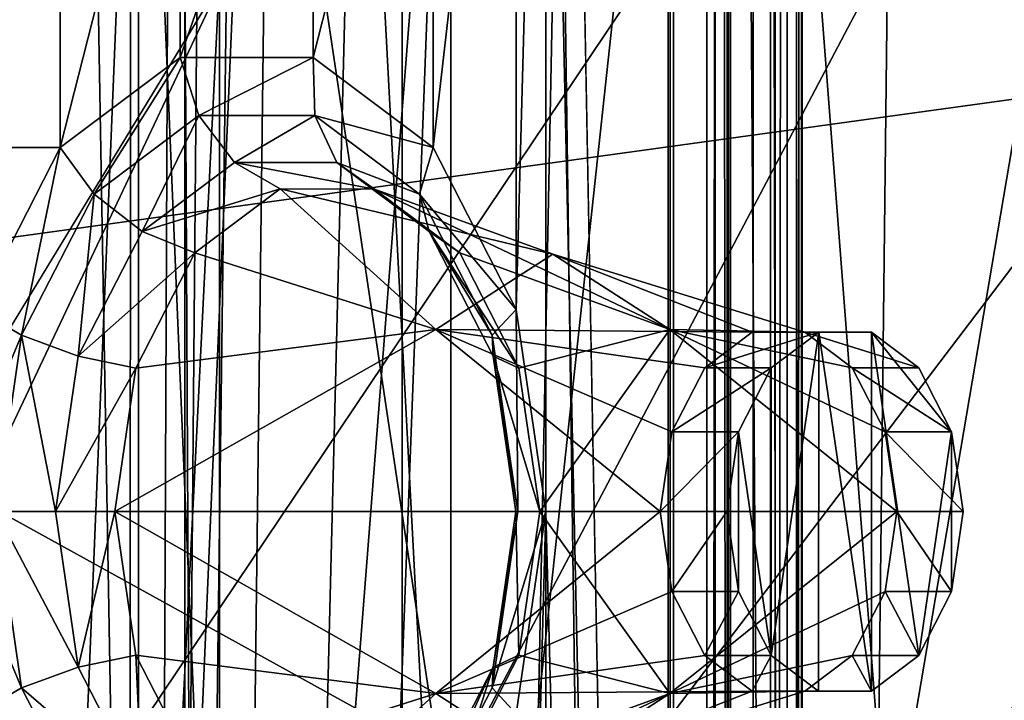
# Model space of a CAD drawing. Extents: x -50 to 75, y -102 to 102.
# Drawn here: x -26 to -25, y 45 to 45 of the extents above; entities that cross this region are included whole.
import ezdxf

# ---------------------------------------------------------------- set-up
doc = ezdxf.new("R2010")
doc.units = 0
doc.header["$MEASUREMENT"] = 0

msp = doc.modelspace()

# ---------------------------------------------------------------- linework, layer by layer
for points in [[(-15.0477, -36.5672), (-37.5182, 83.694298), (-9.7007, 43.4818)], [(-37.5182, -83.694298), (-37.5182, 83.694298), (-17.689699, -41.7523)], [(-17.689699, -41.7523), (-37.5182, 83.694298), (-15.0477, -36.5672)], [(-37.5182, 83.694298), (-35.952499, 82.445602), (-9.7007, 43.4818)], [(-39.081902, 82.447304, 2), (-15.0477, -36.5672, 2), (-9.7007, 43.4818, 2)], [(-39.081902, 82.447304, 2), (-39.081902, -82.447304, 2), (-17.689699, -41.7523, 2)], [(-39.081902, 82.447304, 2), (-17.689699, -41.7523, 2), (-15.0477, -36.5672, 2)], [(-36.820202, 80.6437, 2), (-39.081902, 82.447304, 2), (-9.7007, 43.4818, 2)], [(-9.7007, 43.4818), (-35.952499, 82.445602), (-10.5, 47.5)], [(-36.820202, 80.6437, 2), (-9.7007, 43.4818, 2), (-10.5, 47.5, 2)], [(-31.880646, 62.000114, 253.169983), (-26.1737, 47.500095, 248.380981), (-31.880753, 33.000114, 253.169983)], [(-25.452847, 62.000092, 260.829987), (-26.416967, 56.500095, 259.680969), (-26.417032, 38.500095, 259.680969)], [(-25.452847, 62.000092, 260.829987), (-26.417032, 38.500095, 259.680969), (-25.452953, 33.000092, 260.829987)], [(-8.216952, 33.000031, 246.367981), (-25.452847, 62.000092, 260.829987), (-25.452953, 33.000092, 260.829987)], [(-8.216952, 33.000031, 246.367981), (-8.216847, 62.000031, 246.367981), (-25.452847, 62.000092, 260.829987)], [(-25.839422, 57.579559, 257.282867), (-25.839958, 37.420319, 257.283356), (-25.564178, 37.636299, 257.051971)], [(-25.839958, 37.420319, 257.283356), (-25.839422, 57.579559, 257.282867), (-25.457657, 56.859573, 257.737915)], [(-25.839422, 57.579559, 257.282867), (-25.564178, 37.636299, 257.051971), (-25.563654, 57.36356, 257.051514)], [(-25.558201, 57.36356, 257.31842), (-25.563654, 57.36356, 257.051514), (-25.564178, 37.636299, 257.051971)], [(-25.558201, 57.36356, 257.31842), (-25.564178, 37.636299, 257.051971), (-25.558725, 37.636299, 257.318878)], [(-25.558201, 57.36356, 257.31842), (-25.558725, 37.636299, 257.318878), (-25.42597, 37.636295, 257.550537)], [(-25.425446, 57.363556, 257.550079), (-25.558201, 57.36356, 257.31842), (-25.42597, 37.636295, 257.550537)], [(-25.197987, 57.363548, 257.68985), (-25.425446, 57.363556, 257.550079), (-25.42597, 37.636295, 257.550537)], [(-25.197987, 57.363548, 257.68985), (-25.42597, 37.636295, 257.550537), (-25.198513, 37.636288, 257.690308)], [(-26.468197, 56.859608, 258.773743), (-26.468695, 38.140312, 258.77417), (-25.47591, 38.140278, 257.941193)], [(-26.468197, 56.859608, 258.773743), (-25.47591, 38.140278, 257.941193), (-25.475412, 56.859573, 257.940765)], [(-26.355907, 38.140308, 258.115662), (-26.35541, 56.859604, 258.115234), (-26.121401, 56.859596, 257.730927)], [(-26.355907, 38.140308, 258.115662), (-26.029346, 38.140297, 257.841675), (-26.35541, 56.859604, 258.115234)], [(-26.121899, 38.140301, 257.731354), (-26.355907, 38.140308, 258.115662), (-26.121401, 56.859596, 257.730927)], [(-26.35541, 56.859604, 258.115234), (-26.029346, 38.140297, 257.841675), (-26.028847, 56.859592, 257.841248)], [(-26.323959, 38.140308, 257.266541), (-26.323462, 56.859604, 257.266113), (-25.523718, 56.859577, 256.595093)], [(-25.524216, 38.140282, 256.59552), (-26.323959, 38.140308, 257.266541), (-25.523718, 56.859577, 256.595093)], [(-26.121899, 38.140301, 257.731354), (-26.121401, 56.859596, 257.730927), (-26.029346, 38.140297, 257.841675)], [(-26.029346, 38.140297, 257.841675), (-26.121401, 56.859596, 257.730927), (-26.028847, 56.859592, 257.841248)], [(-25.839958, 37.420319, 257.283356), (-25.457657, 56.859573, 257.737915), (-25.458155, 38.140278, 257.738342)], [(-25.514841, 56.859577, 256.493652), (-25.690685, 47.499935, 256.284607), (-25.515339, 38.140282, 256.49408)], [(-25.502312, 56.859573, 256.564606), (-25.524216, 38.140282, 256.59552), (-25.523718, 56.859577, 256.595093)], [(-25.50281, 38.140282, 256.565033), (-25.524216, 38.140282, 256.59552), (-25.502312, 56.859573, 256.564606)], [(-25.515339, 38.140282, 256.49408), (-25.499554, 38.140282, 256.527832), (-25.514841, 56.859577, 256.493652)], [(-25.514841, 56.859577, 256.493652), (-25.499554, 38.140282, 256.527832), (-25.499056, 56.859573, 256.527405)], [(-25.499056, 56.859573, 256.527405), (-25.50281, 38.140282, 256.565033), (-25.502312, 56.859573, 256.564606)], [(-25.499554, 38.140282, 256.527832), (-25.50281, 38.140282, 256.565033), (-25.499056, 56.859573, 256.527405)], [(-25.475412, 56.859573, 257.940765), (-25.47591, 38.140278, 257.941193), (-25.440771, 38.140274, 257.897369)], [(-25.440273, 56.859573, 257.896912), (-25.475412, 56.859573, 257.940765), (-25.440771, 38.140274, 257.897369)], [(-25.430668, 56.859573, 257.78717), (-25.431166, 38.140274, 257.787628), (-25.458155, 38.140278, 257.738342)], [(-25.457657, 56.859573, 257.737915), (-25.430668, 56.859573, 257.78717), (-25.458155, 38.140278, 257.738342)], [(-25.440273, 56.859573, 257.896912), (-25.440771, 38.140274, 257.897369), (-25.425051, 38.140274, 257.843445)], [(-25.424553, 56.859573, 257.843018), (-25.440273, 56.859573, 257.896912), (-25.425051, 38.140274, 257.843445)], [(-25.424553, 56.859573, 257.843018), (-25.425051, 38.140274, 257.843445), (-25.431166, 38.140274, 257.787628)], [(-25.430668, 56.859573, 257.78717), (-25.424553, 56.859573, 257.843018), (-25.431166, 38.140274, 257.787628)], [(-24.7349, 47.500088, 249.784988), (-30.212067, 56.500111, 254.380981), (-30.212132, 38.500111, 254.380981)], [(-26.355368, 56.500095, 258.97699), (-11.417467, 56.500042, 246.441986), (-26.355433, 38.500095, 258.97699)], [(-11.417467, 56.500042, 246.441986), (-11.417532, 38.500042, 246.441986), (-26.355433, 38.500095, 258.97699)], [(-26.1737, 47.500095, 248.380981), (-26.040901, 46.740795, 248.269989), (-31.880753, 33.000114, 253.169983)], [(-24.617302, 46.827591, 249.685989), (-24.7349, 47.500088, 249.784988), (-30.212132, 38.500111, 254.380981)], [(-25.690685, 47.499935, 256.284607), (-25.69072, 46.162884, 256.284637), (-25.515339, 38.140282, 256.49408)], [(-24.287905, 46.288288, 249.408981), (-24.617302, 46.827591, 249.685989), (-30.212132, 38.500111, 254.380981)], [(-26.040901, 46.740795, 248.269989), (-25.669006, 46.131893, 247.957977), (-31.880753, 33.000114, 253.169983)], [(-25.467794, 46.166679, 252.013626), (-24.861454, 38.284256, 251.504883), (-25.050673, 46.660347, 251.663635)], [(-23.811806, 45.988987, 249.009979), (-24.287905, 46.288288, 249.408981), (-30.212132, 38.500111, 254.380981)], [(-26.384254, 38.284309, 253.722382), (-26.384043, 46.284107, 253.722198), (-25.993137, 46.0998, 253.394211)], [(-26.013985, 45.988007, 252.471893), (-24.861454, 38.284256, 251.504883), (-25.467794, 46.166679, 252.013626)], [(-25.69072, 46.162884, 256.284637), (-25.721449, 45.953392, 256.248016), (-25.721474, 45.035229, 256.248047)], [(-25.69072, 46.162884, 256.284637), (-25.721474, 45.035229, 256.248047), (-25.690756, 44.825733, 256.284668)], [(-25.69072, 46.162884, 256.284637), (-25.690756, 44.825733, 256.284668), (-25.515339, 38.140282, 256.49408)], [(-26.384254, 38.284309, 253.722382), (-25.048689, 46.137665, 252.601776), (-20.482597, 42.043362, 248.770645)], [(-26.384254, 38.284309, 253.722382), (-25.551214, 45.987988, 253.023422), (-25.048689, 46.137665, 252.601776)], [(-25.669006, 46.131893, 247.957977), (-25.131405, 45.793991, 247.505981), (-31.880753, 33.000114, 253.169983)], [(-26.384254, 38.284309, 253.722382), (-25.993137, 46.0998, 253.394211), (-25.779186, 46.015896, 253.214691)], [(-25.765146, 46.072895, 251.699234), (-26.666723, 45.052063, 252.455688), (-26.291649, 45.916019, 252.140991)], [(-24.577097, 45.339981, 250.696533), (-26.666723, 45.052063, 252.455688), (-25.765146, 46.072895, 251.699234)], [(-26.065094, 46.069504, 253.172638), (-26.389034, 46.069515, 252.786575), (-26.389061, 45.052055, 252.786606)], [(-26.06529, 38.716278, 253.172821), (-26.065094, 46.069504, 253.172638), (-26.389061, 45.052055, 252.786606)], [(-26.065094, 46.069504, 253.172638), (-26.06529, 38.716278, 253.172821), (-25.974857, 46.034401, 253.096924)], [(-25.974857, 46.034401, 253.096924), (-26.06529, 38.716278, 253.172821), (-25.882702, 46.009102, 253.019608)], [(-26.384254, 38.284309, 253.722382), (-25.779186, 46.015896, 253.214691), (-25.551214, 45.987988, 253.023422)], [(-25.882702, 46.009102, 253.019608), (-26.06529, 38.716278, 253.172821), (-25.789322, 45.993599, 252.941254)], [(-26.113466, 38.284298, 252.555374), (-26.113262, 45.99361, 252.555191), (-25.789528, 38.284286, 252.941437)], [(-26.113262, 45.99361, 252.555191), (-26.113466, 38.284298, 252.555374), (-26.080246, 45.990509, 252.527496)], [(-26.080246, 45.990509, 252.527496), (-26.113466, 38.284298, 252.555374), (-26.047077, 45.988605, 252.499664)], [(-25.789528, 38.284286, 252.941437), (-26.113262, 45.99361, 252.555191), (-25.789322, 45.993599, 252.941254)], [(-25.789322, 45.993599, 252.941254), (-26.06529, 38.716278, 253.172821), (-25.789528, 38.284286, 252.941437)], [(-23.811806, 45.988987, 249.009979), (-30.212132, 38.500111, 254.380981), (-23.283306, 45.988983, 248.565979)], [(-23.283306, 45.988983, 248.565979), (-30.212132, 38.500111, 254.380981), (-15.274332, 38.500053, 241.845978)], [(-26.047077, 45.988605, 252.499664), (-26.113466, 38.284298, 252.555374), (-26.013985, 45.988007, 252.471893)], [(-26.113466, 38.284298, 252.555374), (-24.861454, 38.284256, 251.504883), (-26.013985, 45.988007, 252.471893)], [(-25.721449, 45.953392, 256.248016), (-25.807581, 45.785404, 256.145386), (-25.807596, 45.203224, 256.145386)], [(-25.721449, 45.953392, 256.248016), (-25.807596, 45.203224, 256.145386), (-25.721474, 45.035229, 256.248047)], [(-25.131405, 45.793991, 247.505981), (-24.534805, 45.793987, 247.005981), (-31.880753, 33.000114, 253.169983)], [(-24.534805, 45.793987, 247.005981), (-14.644753, 33.000053, 238.706985), (-31.880753, 33.000114, 253.169983)], [(-26.800222, 45.785439, 254.962372), (-26.800238, 45.203262, 254.962387), (-26.194508, 45.785416, 255.68425)], [(-26.800238, 45.203262, 254.962387), (-26.194523, 45.203239, 255.684265), (-26.194508, 45.785416, 255.68425)], [(-26.194508, 45.785416, 255.68425), (-26.194523, 45.203239, 255.684265), (-26.070076, 45.692116, 255.83255)], [(-25.807581, 45.785404, 256.145386), (-25.932026, 45.296425, 255.997101), (-25.807596, 45.203224, 256.145386)], [(-25.932016, 45.692112, 255.997086), (-25.932026, 45.296425, 255.997101), (-25.807581, 45.785404, 256.145386)], [(-26.070076, 45.692116, 255.83255), (-26.194523, 45.203239, 255.684265), (-26.070087, 45.296432, 255.832565)], [(-26.070076, 45.692116, 255.83255), (-26.070087, 45.296432, 255.832565), (-25.932016, 45.692112, 255.997086)], [(-25.932016, 45.692112, 255.997086), (-26.070087, 45.296432, 255.832565), (-25.932026, 45.296425, 255.997101)], [(-24.433296, 43.818233, 250.558258), (-26.666723, 45.052063, 252.455688), (-24.577097, 45.339981, 250.696533)], [(-26.159271, 45.155041, 255.704803), (-26.070087, 45.296432, 255.832565), (-26.194523, 45.203239, 255.684265)], [(-26.159271, 45.155041, 255.704803), (-26.050711, 45.236431, 255.834183), (-26.070087, 45.296432, 255.832565)], [(-26.050711, 45.236431, 255.834183), (-25.932026, 45.296425, 255.997101), (-26.070087, 45.296432, 255.832565)], [(-26.050711, 45.236431, 255.834183), (-25.930264, 45.236427, 255.977737), (-25.932026, 45.296425, 255.997101)], [(-25.930264, 45.236427, 255.977737), (-25.807596, 45.203224, 256.145386), (-25.932026, 45.296425, 255.997101)], [(-26.109549, 45.116138, 255.703552), (-26.050711, 45.236431, 255.834183), (-26.159271, 45.155041, 255.704803)], [(-26.109549, 45.116138, 255.703552), (-26.013844, 45.187832, 255.817612), (-26.050711, 45.236431, 255.834183)], [(-26.013844, 45.187832, 255.817612), (-25.930264, 45.236427, 255.977737), (-26.050711, 45.236431, 255.834183)], [(-26.013844, 45.187832, 255.817612), (-25.907536, 45.187828, 255.944305), (-25.930264, 45.236427, 255.977737)], [(-25.930264, 45.236427, 255.977737), (-25.821707, 45.155029, 256.107117), (-25.807596, 45.203224, 256.145386)], [(-25.907536, 45.187828, 255.944305), (-25.821707, 45.155029, 256.107117), (-25.930264, 45.236427, 255.977737)], [(-26.800238, 45.203262, 254.962387), (-26.280655, 45.035248, 255.581619), (-26.194523, 45.203239, 255.684265)], [(-26.234411, 45.008549, 255.615265), (-26.194523, 45.203239, 255.684265), (-26.280655, 45.035248, 255.581619)], [(-26.234411, 45.008549, 255.615265), (-26.159271, 45.155041, 255.704803), (-26.194523, 45.203239, 255.684265)], [(-25.821707, 45.155029, 256.107117), (-25.721474, 45.035229, 256.248047), (-25.807596, 45.203224, 256.145386)], [(-26.109549, 45.116138, 255.703552), (-25.96645, 45.160233, 255.786194), (-26.013844, 45.187832, 255.817612)], [(-26.013844, 45.187832, 255.817612), (-25.96645, 45.160233, 255.786194), (-25.868368, 45.160229, 255.903091)], [(-26.013844, 45.187832, 255.817612), (-25.868368, 45.160229, 255.903091), (-25.907536, 45.187828, 255.944305)], [(-25.907536, 45.187828, 255.944305), (-25.868368, 45.160229, 255.903091), (-25.77993, 45.094028, 256.008484)], [(-25.907536, 45.187828, 255.944305), (-25.77993, 45.094028, 256.008484), (-25.811834, 45.116127, 256.05838)], [(-25.907536, 45.187828, 255.944305), (-25.811834, 45.116127, 256.05838), (-25.821707, 45.155029, 256.107117)], [(-26.175819, 44.986946, 255.624588), (-26.159271, 45.155041, 255.704803), (-26.234411, 45.008549, 255.615265)], [(-26.175819, 44.986946, 255.624588), (-26.109549, 45.116138, 255.703552), (-26.159271, 45.155041, 255.704803)], [(-26.109549, 45.116138, 255.703552), (-26.054892, 45.09404, 255.680801), (-25.96645, 45.160233, 255.786194)], [(-26.054892, 45.09404, 255.680801), (-25.804813, 45.014534, 255.503738), (-25.96645, 45.160233, 255.786194)], [(-25.96645, 45.160233, 255.786194), (-25.683462, 45.092724, 255.648346), (-25.868368, 45.160229, 255.903091)], [(-25.96645, 45.160233, 255.786194), (-25.804813, 45.014534, 255.503738), (-25.683462, 45.092724, 255.648346)], [(-25.868368, 45.160229, 255.903091), (-25.562117, 45.014523, 255.792969), (-25.77993, 45.094028, 256.008484)], [(-25.868368, 45.160229, 255.903091), (-25.683462, 45.092724, 255.648346), (-25.562117, 45.014523, 255.792969)], [(-25.821707, 45.155029, 256.107117), (-25.746574, 45.00853, 256.196655), (-25.721474, 45.035229, 256.248047)], [(-25.811834, 45.116127, 256.05838), (-25.746574, 45.00853, 256.196655), (-25.821707, 45.155029, 256.107117)], [(-26.175819, 44.986946, 255.624588), (-26.054892, 45.09404, 255.680801), (-26.109549, 45.116138, 255.703552)], [(-25.811834, 45.116127, 256.05838), (-25.77993, 45.094028, 256.008484), (-25.718744, 44.974632, 256.081421)], [(-25.811834, 45.116127, 256.05838), (-25.745571, 44.986931, 256.137329), (-25.746574, 45.00853, 256.196655)], [(-25.811834, 45.116127, 256.05838), (-25.718744, 44.974632, 256.081421), (-25.745571, 44.986931, 256.137329)], [(-26.175819, 44.986946, 255.624588), (-26.116083, 44.974644, 255.60788), (-26.054892, 45.09404, 255.680801)], [(-26.116083, 44.974644, 255.60788), (-25.804813, 45.014534, 255.503738), (-26.054892, 45.09404, 255.680801)], [(-25.683462, 45.092724, 255.648346), (-25.804813, 45.014534, 255.503738), (-25.476833, 45.011723, 255.41951)], [(-25.77993, 45.094028, 256.008484), (-25.562117, 45.014523, 255.792969), (-25.718744, 44.974632, 256.081421)], [(-25.422201, 45.011719, 255.484619), (-25.683462, 45.092724, 255.648346), (-25.476833, 45.011723, 255.41951)], [(-25.562117, 45.014523, 255.792969), (-25.683462, 45.092724, 255.648346), (-25.422201, 45.011719, 255.484619)], [(-24.433296, 43.818233, 250.558258), (-26.666801, 42.100174, 252.455765), (-26.666723, 45.052063, 252.455688)], [(-26.06529, 38.716278, 253.172821), (-26.389061, 45.052055, 252.786606), (-26.666801, 42.100174, 252.455765)], [(-26.234411, 45.008549, 255.615265), (-26.280655, 45.035248, 255.581619), (-26.311382, 44.825756, 255.545013)], [(-25.746574, 45.00853, 256.196655), (-25.719778, 44.825737, 256.228607), (-25.721474, 45.035229, 256.248047)], [(-25.721474, 45.035229, 256.248047), (-25.719778, 44.825737, 256.228607), (-25.690756, 44.825733, 256.284668)], [(-25.572155, 44.825733, 255.305908), (-25.804813, 45.014534, 255.503738), (-26.137941, 44.825752, 255.581833)], [(-26.137941, 44.825752, 255.581833), (-25.804813, 45.014534, 255.503738), (-26.116083, 44.974644, 255.60788)], [(-25.560005, 44.908527, 255.320389), (-25.804813, 45.014534, 255.503738), (-25.572155, 44.825733, 255.305908)], [(-25.526003, 44.974926, 255.360916), (-25.804813, 45.014534, 255.503738), (-25.560005, 44.908527, 255.320389)], [(-25.476833, 45.011723, 255.41951), (-25.804813, 45.014534, 255.503738), (-25.526003, 44.974926, 255.360916)], [(-25.718744, 44.974632, 256.081421), (-25.562117, 45.014523, 255.792969), (-25.696896, 44.825737, 256.107452)], [(-25.696896, 44.825737, 256.107452), (-25.562117, 45.014523, 255.792969), (-25.326887, 44.825722, 255.598221)], [(-25.373032, 44.974918, 255.543213), (-25.562117, 45.014523, 255.792969), (-25.422201, 45.011719, 255.484619)], [(-25.339033, 44.90852, 255.58374), (-25.562117, 45.014523, 255.792969), (-25.373032, 44.974918, 255.543213)], [(-25.326887, 44.825722, 255.598221), (-25.562117, 45.014523, 255.792969), (-25.339033, 44.90852, 255.58374)], [(-25.526003, 44.974926, 255.360916), (-25.40789, 45.011719, 255.361664), (-25.476833, 45.011723, 255.41951)], [(-25.45706, 44.974922, 255.30307), (-25.40789, 45.011719, 255.361664), (-25.526003, 44.974926, 255.360916)], [(-25.476833, 45.011723, 255.41951), (-25.353256, 45.011719, 255.426773), (-25.422201, 45.011719, 255.484619)], [(-25.40789, 45.011719, 255.361664), (-25.353256, 45.011719, 255.426773), (-25.476833, 45.011723, 255.41951)], [(-25.40789, 45.011719, 255.361664), (-25.457067, 44.676533, 255.30307), (-25.4079, 44.639732, 255.361664)], [(-25.45706, 44.974922, 255.30307), (-25.457067, 44.676533, 255.30307), (-25.40789, 45.011719, 255.361664)], [(-25.422201, 45.011719, 255.484619), (-25.304089, 44.974915, 255.485367), (-25.373032, 44.974918, 255.543213)], [(-25.353256, 45.011719, 255.426773), (-25.304089, 44.974915, 255.485367), (-25.422201, 45.011719, 255.484619)], [(-25.40789, 45.011719, 255.361664), (-25.4079, 44.639732, 255.361664), (-25.353268, 44.639732, 255.426788)], [(-25.40789, 45.011719, 255.361664), (-25.353268, 44.639732, 255.426788), (-25.353256, 45.011719, 255.426773)], [(-25.353256, 45.011719, 255.426773), (-25.353268, 44.639732, 255.426788), (-25.304096, 44.676529, 255.485382)], [(-25.353256, 45.011719, 255.426773), (-25.27009, 44.908516, 255.525894), (-25.304089, 44.974915, 255.485367)], [(-25.353256, 45.011719, 255.426773), (-25.304096, 44.676529, 255.485382), (-25.27009, 44.908516, 255.525894)], [(-26.234411, 45.008549, 255.615265), (-26.311382, 44.825756, 255.545013), (-26.261219, 44.825756, 255.583328)], [(-26.234411, 45.008549, 255.615265), (-26.261219, 44.825756, 255.583328), (-26.199411, 44.825752, 255.596466)], [(-26.175819, 44.986946, 255.624588), (-26.234411, 45.008549, 255.615265), (-26.199411, 44.825752, 255.596466)], [(-25.745571, 44.986931, 256.137329), (-25.719778, 44.825737, 256.228607), (-25.746574, 45.00853, 256.196655)], [(-26.175819, 44.986946, 255.624588), (-26.199411, 44.825752, 255.596466), (-26.116083, 44.974644, 255.60788)], [(-25.745571, 44.986931, 256.137329), (-25.718744, 44.974632, 256.081421), (-25.696896, 44.825737, 256.107452)], [(-25.745571, 44.986931, 256.137329), (-25.721987, 44.825737, 256.165466), (-25.719778, 44.825737, 256.228607)], [(-25.745571, 44.986931, 256.137329), (-25.696896, 44.825737, 256.107452), (-25.721987, 44.825737, 256.165466)], [(-26.137941, 44.825752, 255.581833), (-26.116083, 44.974644, 255.60788), (-26.199411, 44.825752, 255.596466)], [(-25.560005, 44.908527, 255.320389), (-25.45706, 44.974922, 255.30307), (-25.526003, 44.974926, 255.360916)], [(-25.491062, 44.908524, 255.262543), (-25.45706, 44.974922, 255.30307), (-25.560005, 44.908527, 255.320389)], [(-25.45706, 44.974922, 255.30307), (-25.491062, 44.908524, 255.262543), (-25.457067, 44.676533, 255.30307)], [(-25.373032, 44.974918, 255.543213), (-25.27009, 44.908516, 255.525894), (-25.339033, 44.90852, 255.58374)], [(-25.304089, 44.974915, 255.485367), (-25.27009, 44.908516, 255.525894), (-25.373032, 44.974918, 255.543213)], [(-25.572155, 44.825733, 255.305908), (-25.491062, 44.908524, 255.262543), (-25.560005, 44.908527, 255.320389)], [(-25.503212, 44.825729, 255.248062), (-25.491062, 44.908524, 255.262543), (-25.572155, 44.825733, 255.305908)], [(-25.491062, 44.908524, 255.262543), (-25.503212, 44.825729, 255.248062), (-25.491066, 44.742931, 255.262543)], [(-25.491062, 44.908524, 255.262543), (-25.491066, 44.742931, 255.262543), (-25.457067, 44.676533, 255.30307)], [(-25.339033, 44.90852, 255.58374), (-25.257944, 44.825722, 255.540375), (-25.326887, 44.825722, 255.598221)], [(-25.27009, 44.908516, 255.525894), (-25.257944, 44.825722, 255.540375), (-25.339033, 44.90852, 255.58374)], [(-25.27009, 44.908516, 255.525894), (-25.304096, 44.676529, 255.485382), (-25.270094, 44.742924, 255.525894)], [(-25.27009, 44.908516, 255.525894), (-25.270094, 44.742924, 255.525894), (-25.257944, 44.825722, 255.540375)], [(-26.234421, 44.643063, 255.61528), (-26.311382, 44.825756, 255.545013), (-26.280666, 44.616264, 255.581635)], [(-26.234421, 44.643063, 255.61528), (-26.261219, 44.825756, 255.583328), (-26.311382, 44.825756, 255.545013)], [(-26.175827, 44.664658, 255.624588), (-26.199411, 44.825752, 255.596466), (-26.261219, 44.825756, 255.583328)], [(-26.175827, 44.664658, 255.624588), (-26.261219, 44.825756, 255.583328), (-26.234421, 44.643063, 255.61528)], [(-26.175827, 44.664658, 255.624588), (-26.137941, 44.825752, 255.581833), (-26.199411, 44.825752, 255.596466)], [(-26.175827, 44.664658, 255.624588), (-26.116093, 44.676857, 255.60788), (-26.137941, 44.825752, 255.581833)], [(-26.116093, 44.676857, 255.60788), (-25.804823, 44.637047, 255.503738), (-26.137941, 44.825752, 255.581833)], [(-26.137941, 44.825752, 255.581833), (-25.804823, 44.637047, 255.503738), (-25.572155, 44.825733, 255.305908)], [(-25.572155, 44.825733, 255.305908), (-25.804823, 44.637047, 255.503738), (-25.560011, 44.742935, 255.320389)], [(-25.746584, 44.643044, 256.196655), (-25.690756, 44.825733, 256.284668), (-25.719778, 44.825737, 256.228607)], [(-25.745579, 44.664642, 256.13736), (-25.746584, 44.643044, 256.196655), (-25.719778, 44.825737, 256.228607)], [(-25.746584, 44.643044, 256.196655), (-25.721485, 44.616245, 256.248047), (-25.690756, 44.825733, 256.284668)], [(-25.745579, 44.664642, 256.13736), (-25.719778, 44.825737, 256.228607), (-25.721987, 44.825737, 256.165466)], [(-25.745579, 44.664642, 256.13736), (-25.721987, 44.825737, 256.165466), (-25.718752, 44.676842, 256.081421)], [(-25.696896, 44.825737, 256.107452), (-25.718752, 44.676842, 256.081421), (-25.721987, 44.825737, 256.165466)], [(-25.690756, 44.825733, 256.284668), (-25.721485, 44.616245, 256.248047), (-25.721508, 43.698177, 256.248077)], [(-25.690756, 44.825733, 256.284668), (-25.721508, 43.698177, 256.248077), (-25.690792, 43.488686, 256.284698)], [(-25.696896, 44.825737, 256.107452), (-25.562126, 44.637039, 255.792984), (-25.718752, 44.676842, 256.081421)], [(-25.326887, 44.825722, 255.598221), (-25.562126, 44.637039, 255.792984), (-25.696896, 44.825737, 256.107452)], [(-25.690756, 44.825733, 256.284668), (-25.690792, 43.488686, 256.284698), (-25.515339, 38.140282, 256.49408)], [(-25.560011, 44.742935, 255.320389), (-25.503212, 44.825729, 255.248062), (-25.572155, 44.825733, 255.305908)], [(-25.339037, 44.742928, 255.58374), (-25.562126, 44.637039, 255.792984), (-25.326887, 44.825722, 255.598221)], [(-25.491066, 44.742931, 255.262543), (-25.503212, 44.825729, 255.248062), (-25.560011, 44.742935, 255.320389)], [(-25.326887, 44.825722, 255.598221), (-25.270094, 44.742924, 255.525894), (-25.339037, 44.742928, 255.58374)], [(-25.257944, 44.825722, 255.540375), (-25.270094, 44.742924, 255.525894), (-25.326887, 44.825722, 255.598221)], [(-25.560011, 44.742935, 255.320389), (-25.804823, 44.637047, 255.503738), (-25.526012, 44.676537, 255.360916)], [(-25.373039, 44.676529, 255.543228), (-25.562126, 44.637039, 255.792984), (-25.339037, 44.742928, 255.58374)], [(-25.526012, 44.676537, 255.360916), (-25.491066, 44.742931, 255.262543), (-25.560011, 44.742935, 255.320389)], [(-25.457067, 44.676533, 255.30307), (-25.491066, 44.742931, 255.262543), (-25.526012, 44.676537, 255.360916)], [(-25.339037, 44.742928, 255.58374), (-25.304096, 44.676529, 255.485382), (-25.373039, 44.676529, 255.543228)], [(-25.270094, 44.742924, 255.525894), (-25.304096, 44.676529, 255.485382), (-25.339037, 44.742928, 255.58374)], [(-26.109564, 44.535362, 255.703568), (-26.116093, 44.676857, 255.60788), (-26.175827, 44.664658, 255.624588)], [(-26.054907, 44.55756, 255.680817), (-25.804823, 44.637047, 255.503738), (-26.116093, 44.676857, 255.60788)], [(-26.109564, 44.535362, 255.703568), (-26.054907, 44.55756, 255.680817), (-26.116093, 44.676857, 255.60788)], [(-25.526012, 44.676537, 255.360916), (-25.804823, 44.637047, 255.503738), (-25.476843, 44.639736, 255.41951)], [(-25.718752, 44.676842, 256.081421), (-25.562126, 44.637039, 255.792984), (-25.779943, 44.557549, 256.008514)], [(-25.745579, 44.664642, 256.13736), (-25.718752, 44.676842, 256.081421), (-25.779943, 44.557549, 256.008514)], [(-25.422211, 44.639732, 255.484634), (-25.562126, 44.637039, 255.792984), (-25.373039, 44.676529, 255.543228)], [(-25.476843, 44.639736, 255.41951), (-25.457067, 44.676533, 255.30307), (-25.526012, 44.676537, 255.360916)], [(-25.4079, 44.639732, 255.361664), (-25.457067, 44.676533, 255.30307), (-25.476843, 44.639736, 255.41951)], [(-25.373039, 44.676529, 255.543228), (-25.353268, 44.639732, 255.426788), (-25.422211, 44.639732, 255.484634)], [(-25.304096, 44.676529, 255.485382), (-25.353268, 44.639732, 255.426788), (-25.373039, 44.676529, 255.543228)], [(-26.109564, 44.535362, 255.703568), (-26.175827, 44.664658, 255.624588), (-26.234421, 44.643063, 255.61528)], [(-25.745579, 44.664642, 256.13736), (-25.81185, 44.535351, 256.05838), (-25.821724, 44.496452, 256.107117)], [(-25.745579, 44.664642, 256.13736), (-25.821724, 44.496452, 256.107117), (-25.746584, 44.643044, 256.196655)], [(-25.745579, 44.664642, 256.13736), (-25.779943, 44.557549, 256.008514), (-25.81185, 44.535351, 256.05838)], [(-26.15929, 44.496464, 255.704819), (-26.234421, 44.643063, 255.61528), (-26.280666, 44.616264, 255.581635)], [(-26.109564, 44.535362, 255.703568), (-26.234421, 44.643063, 255.61528), (-26.15929, 44.496464, 255.704819)], [(-25.746584, 44.643044, 256.196655), (-25.821724, 44.496452, 256.107117), (-25.721485, 44.616245, 256.248047)], [(-25.966467, 44.491257, 255.786209), (-25.804823, 44.637047, 255.503738), (-26.054907, 44.55756, 255.680817)], [(-25.966467, 44.491257, 255.786209), (-25.683477, 44.558846, 255.648361), (-25.804823, 44.637047, 255.503738)], [(-25.779943, 44.557549, 256.008514), (-25.562126, 44.637039, 255.792984), (-25.868385, 44.491253, 255.903107)], [(-25.868385, 44.491253, 255.903107), (-25.562126, 44.637039, 255.792984), (-25.683477, 44.558846, 255.648361)], [(-25.804823, 44.637047, 255.503738), (-25.683477, 44.558846, 255.648361), (-25.476843, 44.639736, 255.41951)], [(-25.476843, 44.639736, 255.41951), (-25.683477, 44.558846, 255.648361), (-25.422211, 44.639732, 255.484634)], [(-25.683477, 44.558846, 255.648361), (-25.562126, 44.637039, 255.792984), (-25.422211, 44.639732, 255.484634)], [(-25.422211, 44.639732, 255.484634), (-25.4079, 44.639732, 255.361664), (-25.476843, 44.639736, 255.41951)], [(-25.353268, 44.639732, 255.426788), (-25.4079, 44.639732, 255.361664), (-25.422211, 44.639732, 255.484634)]]:
    msp.add_3dface(points)

doc.saveas('drawing.dxf')
